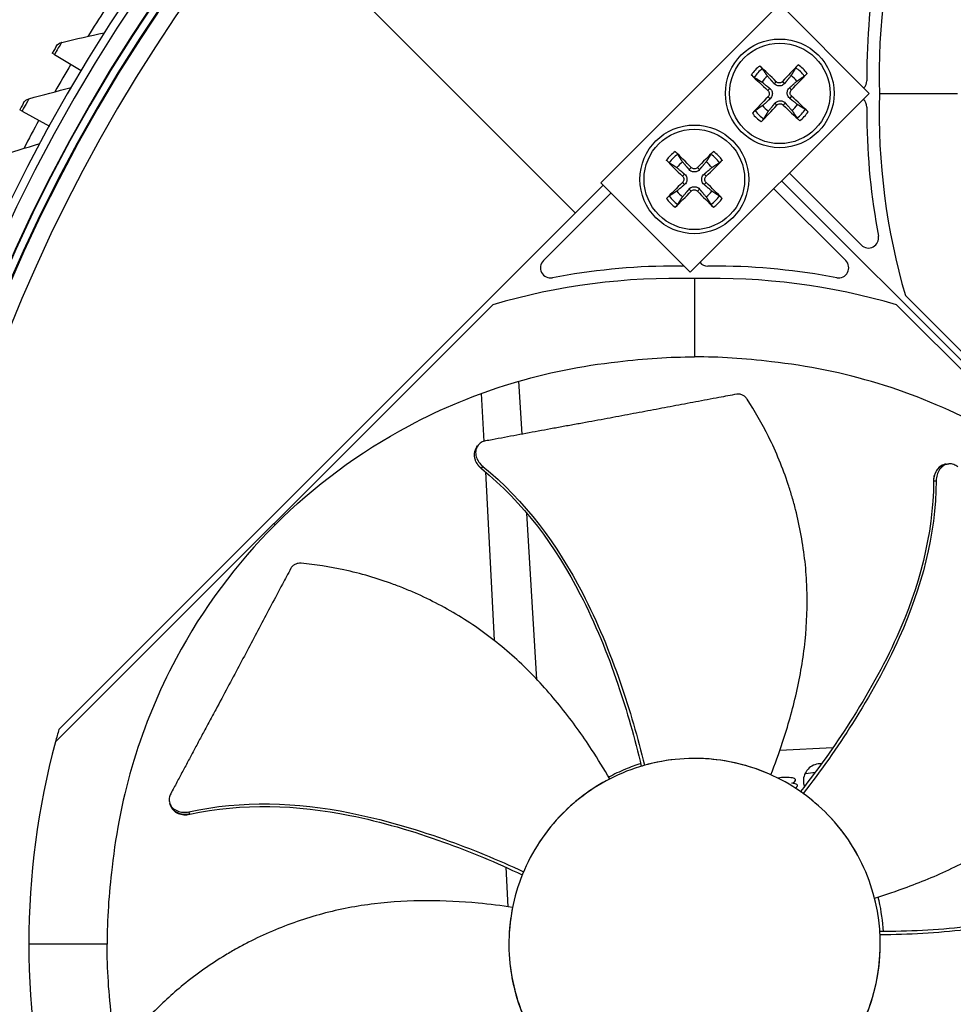
# Model space of a CAD drawing. Units: inches. Extents: x 118.7 to 166.9, y 19.3 to 56.9.
# Drawn here: x 123 to 125.8, y 28.7 to 31.6 of the extents above; entities that cross this region are included whole.
import ezdxf

# ---------------------------------------------------------------- set-up
doc = ezdxf.new("R2010")
doc.units = ezdxf.units.IN
doc.header["$MEASUREMENT"] = 0
doc.layers.add('Visible (ANSI)', color=7, linetype='Continuous')
doc.layers.add('Visible Narrow (ANSI)', color=7, linetype='Continuous')

msp = doc.modelspace()

# ---------------------------------------------------------------- linework, layer by layer
at = {"layer": 'Visible (ANSI)'}
for p, q in [((124.69186, 31.05244), (123.80781, 31.93769)), ((124.76682, 31.14212), (125.29715, 31.67245)), ((125.29715, 31.67245), (125.56232, 31.40729)), ((123.14882, 31.52259), (123.1422, 31.52654)), ((123.14882, 31.52259), (123.22807, 31.47528)), ((125.55499, 31.47606), (125.55498, 31.44453)), ((125.56232, 31.40729), (125.03199, 30.87696)), ((125.82401, 31.40557), (125.59214, 31.40557)), ((125.55498, 31.3666), (125.55499, 31.33507)), ((123.05284, 31.35473), (123.04607, 31.35843)), ((123.05284, 31.35473), (123.1338, 31.31043)), ((125.53883, 30.95777), (125.32581, 31.17078)), ((123.16207, 29.52266), (124.77418, 31.13477)), ((125.03199, 30.87696), (124.76682, 31.14212)), ((125.30279, 31.14776), (127.29163, 29.15892)), ((127.29163, 29.15892), (125.30279, 31.14776)), ((124.59718, 30.91172), (124.7972, 31.11174)), ((125.27976, 31.12473), (125.49278, 30.91172)), ((125.00601, 30.89556), (124.97449, 30.89556)), ((125.11547, 30.89556), (125.08395, 30.89556)), ((125.04498, 30.8584), (125.04498, 30.62653)), ((124.44723, 30.78109), (123.15186, 29.48571)), ((126.93957, 29.48424), (125.64272, 30.78109)), ((125.66946, 30.80782), (126.9663, 29.51098)), ((124.53374, 30.39735), (124.52418, 30.55435)), ((124.4131, 30.51803), (124.42046, 30.37598)), ((124.39787, 30.35617), (124.4004, 30.35989)), ((124.4004, 30.35989), (124.40228, 30.36266)), ((124.42458, 30.29634), (124.42458, 30.29632)), ((124.42513, 30.28576), (124.45096, 29.78659)), ((125.79055, 30.30875), (125.79503, 30.3091)), ((125.79503, 30.3091), (125.79837, 30.30935)), ((124.54725, 30.17551), (124.54725, 30.17553)), ((124.57801, 29.67038), (124.548, 30.16314)), ((125.45453, 29.46812), (125.29735, 29.45999)), ((125.46557, 29.46869), (125.46555, 29.46869)), ((125.43272, 29.4216), (125.43269, 29.4216)), ((125.41433, 29.39621), (125.41436, 29.39622)), ((123.49115, 29.30119), (123.49015, 29.30439)), ((123.49248, 29.2969), (123.49114, 29.30119)), ((124.48521, 29.12474), (124.48521, 29.12472)), ((124.48576, 29.11414), (124.49183, 28.99695)), ((123.30494, 28.8865), (123.07307, 28.8865))]:
    msp.add_line(p, q, dxfattribs=at)
for centre in [(125.29715, 31.40729), (125.04416, 31.15249)]:
    msp.add_circle(centre, 0.161, dxfattribs=at)
for centre, radius, start, end in [((127.56405, 28.8865), 7.0625, 330.110405, 330.010405), ((127.56405, 28.8865), 7.0375, 330.110405, 330.010405), ((127.56405, 28.8865), 7, 335.466281, 335.366281), ((127.56405, 28.8865), 6.975, 335.466281, 335.366281), ((127.56405, 28.8865), 5.05, 269.99753, 269.89753), ((127.56405, 28.8865), 5.02549, 269.99753, 269.89753), ((127.56405, 28.8865), 4.975, 135.84873, 224.28522), ((127.56405, 28.8865), 4.9498, 135.78079, 224.18333), ((125.29715, 31.40729), 0.06214, 125.44719, 147.62124), ((125.29715, 31.40729), 0.06214, 35.44719, 57.62124), ((125.52498, 31.44454), 0.03, 315.11592, 359.99387), ((125.29715, 31.40729), 0.06214, 215.44719, 237.62124), ((125.29715, 31.40729), 0.06214, 305.44719, 327.62124), ((125.52498, 31.36659), 0.03, 0.00613, 49.53666), ((125.04416, 31.15249), 0.06214, 123.91297, 146.08703), ((125.04416, 31.15249), 0.06214, 33.91297, 56.08703), ((125.04416, 31.15249), 0.06214, 213.91297, 236.08703), ((125.04416, 31.15249), 0.06214, 303.91297, 326.08703), ((125.56004, 30.97898), 0.03, 225, 10.70404), ((124.61839, 30.8905), 0.03, 135, 280.70404), ((125.08395, 30.92556), 0.03, 220.46334, 269.99387), ((125.47157, 30.8905), 0.03, 259.29596, 45), ((125.00601, 30.92556), 0.03, 270.00613, 282.776), ((125.39118, 28.8865), 2.31811, 164.07192, 165.01942)]:
    msp.add_arc(centre, radius, start, end, dxfattribs=at)
for centre, major_axis, ratio, start_param, end_param in [((127.6002, 31.40675), (-1.70398, 1.0941), 0.9722402, 0.2784701, 0.5842636), ((126.71596, 31.55857), (0.18467, 1.50606), 0.7611136, 1.4857286, 1.7184309), ((125.29641, 31.40655), (-0.14724, 0.14874), 0.0871557, 4.8651532, 5.205745), ((125.29793, 31.40659), (-0.13907, -0.15641), 0.0871557, 4.219033, 4.5596247), ((125.29785, 31.40807), (0.15641, -0.13907), 0.0871557, 4.219033, 4.5596247), ((125.29642, 31.40803), (0.14874, 0.14724), 0.0871557, 4.8651532, 5.205745), ((125.29789, 31.40654), (-0.14874, -0.14724), 0.0871557, 4.8651532, 5.205745), ((125.29646, 31.40651), (-0.15641, 0.13907), 0.0871557, 4.219033, 4.5596247), ((127.6002, 31.40438), (1.70398, 1.0941), 0.9722402, 2.5573291, 2.8631226), ((125.29637, 31.40798), (0.13907, 0.15641), 0.0871557, 4.219033, 4.5596247), ((125.2979, 31.40802), (0.14724, -0.14874), 0.0871557, 4.8651532, 5.205745), ((126.71596, 31.25256), (-0.18467, 1.50606), 0.7611136, 1.4231618, 1.6558641), ((125.0434, 31.15177), (-0.14321, 0.15263), 0.0871557, 4.8651532, 5.205745), ((125.04492, 31.15177), (-0.14321, -0.15263), 0.0871557, 4.219033, 4.5596247), ((125.04487, 31.15325), (0.15263, -0.14321), 0.0871557, 4.219033, 4.5596247), ((125.04345, 31.15325), (0.15263, 0.14321), 0.0871557, 4.8651532, 5.205745), ((125.04487, 31.15173), (-0.15263, -0.14321), 0.0871557, 4.8651532, 5.205745), ((125.04345, 31.15173), (-0.15263, 0.14321), 0.0871557, 4.219033, 4.5596247), ((125.0434, 31.1532), (0.14321, 0.15263), 0.0871557, 4.219033, 4.5596247), ((125.04492, 31.1532), (0.14321, -0.15263), 0.0871557, 4.8651532, 5.205745), ((124.89198, 29.73458), (-1.50606, -0.18467), 0.7611136, 4.5647544, 4.7974567), ((125.19798, 29.73458), (-1.50606, 0.18467), 0.7611136, 4.6273212, 4.8600235), ((125.04379, 28.85035), (-1.0941, 1.70398), 0.9722402, 5.6989217, 6.0047152), ((125.04617, 28.85035), (-1.0941, -1.70398), 0.9722402, 3.4200627, 3.7258562), ((125.3985, 27.62007), (-0.50177, 1.79612), 0.5428205, 0.0002156, 0.0099725), ((124.26451, 27.80626), (1.10256, 1.52607), 0.5428381, 0.0007142, 0.0103789)]:
    msp.add_ellipse(centre, major_axis=major_axis, ratio=ratio, start_param=start_param, end_param=end_param, dxfattribs=at)
for points in [[(123.17041, 31.55841), (123.21248, 31.56839), (123.2545, 31.57776), (123.29646, 31.58653)], [(123.15416, 31.54647), (123.15416, 31.54647), (123.14844, 31.53699), (123.1422, 31.52654)], [(123.15416, 31.54647), (123.15775, 31.55241), (123.16377, 31.55684), (123.17041, 31.55841)], [(123.07306, 31.39134), (123.11473, 31.40289), (123.15637, 31.41383), (123.19796, 31.42417)], [(123.05728, 31.37879), (123.05728, 31.37879), (123.05192, 31.3691), (123.04607, 31.35843)], [(123.05728, 31.37879), (123.06064, 31.38487), (123.06648, 31.38951), (123.07306, 31.39134)], [(122.98207, 31.22072), (123.02327, 31.23383), (123.06447, 31.24634), (123.10564, 31.25823)], [(124.81741, 30.61178), (124.89798, 30.62204), (124.97145, 30.62653), (125.04498, 30.62653)], [(125.27254, 30.61178), (125.19198, 30.62204), (125.11851, 30.62653), (125.04498, 30.62653)], [(123.15186, 29.48571), (123.09957, 29.29031), (123.07307, 29.08888), (123.07307, 28.8865)], [(124.97704, 29.43232), (124.94966, 29.42891), (124.92273, 29.42346), (124.89652, 29.41613)], [(123.3197, 29.11406), (123.30944, 29.0335), (123.30494, 28.96003), (123.30494, 28.8865)], [(124.50572, 28.99488), (124.50112, 28.972), (124.49792, 28.94859), (124.49626, 28.92477)], [(123.07307, 28.8865), (123.07307, 28.68411), (123.09957, 28.48269), (123.15186, 28.28728)], [(123.3197, 28.65893), (123.30944, 28.7395), (123.30494, 28.81297), (123.30494, 28.8865)]]:
    msp.add_open_spline(points, degree=3, dxfattribs=at)
for points, knots in [([(125.2381, 31.4883), (125.2383, 31.48811), (125.23849, 31.48793), (125.23938, 31.4871), (125.24024, 31.48625), (125.24169, 31.48479), (125.24252, 31.48392), (125.2438, 31.48253), (125.24447, 31.48177), (125.2453, 31.48077), (125.24564, 31.48033), (125.24587, 31.48001)], [0.021217555, 0.021217555, 0.021217555, 0.021217555, 0.02337439, 0.02337439, 0.03120768, 0.03120768, 0.039035293, 0.039035293, 0.046774096, 0.046774096, 0.053040273, 0.053040273, 0.053040273, 0.053040273]), ([(125.34447, 31.48265), (125.34468, 31.48298), (125.345, 31.48344), (125.34577, 31.48448), (125.3464, 31.48528), (125.3476, 31.48673), (125.34839, 31.48765), (125.34976, 31.48919), (125.35058, 31.49008), (125.35141, 31.49096), (125.3516, 31.49115), (125.35179, 31.49134)], [0.071286723, 0.071286723, 0.071286723, 0.071286723, 0.077552899, 0.077552899, 0.085291702, 0.085291702, 0.093119315, 0.093119315, 0.100952605, 0.100952605, 0.10310944, 0.10310944, 0.10310944, 0.10310944]), ([(125.22179, 31.4546), (125.22146, 31.45481), (125.221, 31.45513), (125.21996, 31.4559), (125.21916, 31.45653), (125.21771, 31.45773), (125.21679, 31.45852), (125.21525, 31.45989), (125.21436, 31.46071), (125.21348, 31.46155), (125.21329, 31.46173), (125.2131, 31.46192)], [0.071286723, 0.071286723, 0.071286723, 0.071286723, 0.077552899, 0.077552899, 0.085291702, 0.085291702, 0.093119315, 0.093119315, 0.100952605, 0.100952605, 0.10310944, 0.10310944, 0.10310944, 0.10310944]), ([(125.37816, 31.46634), (125.37798, 31.46614), (125.3778, 31.46595), (125.37697, 31.46506), (125.37612, 31.4642), (125.37466, 31.46275), (125.37379, 31.46192), (125.3724, 31.46064), (125.37164, 31.45997), (125.37064, 31.45914), (125.3702, 31.4588), (125.36987, 31.45857)], [0.021217555, 0.021217555, 0.021217555, 0.021217555, 0.02337439, 0.02337439, 0.03120768, 0.03120768, 0.039035293, 0.039035293, 0.046774096, 0.046774096, 0.053040273, 0.053040273, 0.053040273, 0.053040273]), ([(125.31185, 31.43683), (125.31034, 31.43496), (125.30843, 31.43331), (125.30509, 31.4313), (125.30349, 31.43056), (125.30009, 31.42953), (125.29827, 31.42924), (125.29486, 31.42915), (125.29303, 31.42934), (125.28958, 31.43018), (125.28794, 31.43084), (125.2845, 31.43267), (125.28251, 31.43421), (125.28089, 31.436)], [0.234363821, 0.234363821, 0.234363821, 0.234363821, 0.253530826, 0.253530826, 0.266545561, 0.266545561, 0.279560296, 0.279560296, 0.29257503, 0.29257503, 0.305589765, 0.305589765, 0.32475677, 0.32475677, 0.32475677, 0.32475677]), ([(125.30562, 31.44237), (125.30454, 31.44119), (125.30315, 31.44013), (125.30006, 31.43866), (125.29835, 31.43824), (125.29512, 31.43805), (125.29338, 31.43827), (125.29013, 31.43938), (125.28863, 31.44026), (125.28722, 31.44149), (125.28702, 31.44168), (125.28682, 31.44187)], [0, 0, 0, 0, 0.012351042, 0.012351042, 0.024702084, 0.024702084, 0.037028418, 0.037028418, 0.049354751, 0.049354751, 0.05144155, 0.05144155, 0.05144155, 0.05144155]), ([(125.3267, 31.39258), (125.32483, 31.3941), (125.32318, 31.39601), (125.32116, 31.39935), (125.32042, 31.40095), (125.3194, 31.40435), (125.31911, 31.40617), (125.31902, 31.40958), (125.31921, 31.41141), (125.32005, 31.41486), (125.32071, 31.4165), (125.32254, 31.41994), (125.32408, 31.42193), (125.32587, 31.42355)], [0.234363821, 0.234363821, 0.234363821, 0.234363821, 0.253530826, 0.253530826, 0.266545561, 0.266545561, 0.279560296, 0.279560296, 0.29257503, 0.29257503, 0.305589765, 0.305589765, 0.32475677, 0.32475677, 0.32475677, 0.32475677]), ([(125.26207, 31.41575), (125.26325, 31.41467), (125.26431, 31.41328), (125.26578, 31.41019), (125.2662, 31.40848), (125.26639, 31.40525), (125.26617, 31.40351), (125.26506, 31.40027), (125.26418, 31.39876), (125.26295, 31.39735), (125.26276, 31.39715), (125.26257, 31.39695)], [0, 0, 0, 0, 0.012351042, 0.012351042, 0.024702084, 0.024702084, 0.037028418, 0.037028418, 0.049354751, 0.049354751, 0.05144155, 0.05144155, 0.05144155, 0.05144155]), ([(125.26761, 31.42199), (125.26948, 31.42047), (125.27113, 31.41856), (125.27314, 31.41522), (125.27388, 31.41362), (125.27491, 31.41022), (125.27519, 31.40841), (125.27529, 31.40499), (125.2751, 31.40317), (125.27426, 31.39971), (125.2736, 31.39808), (125.27177, 31.39464), (125.27023, 31.39264), (125.26844, 31.39102)], [0.234363821, 0.234363821, 0.234363821, 0.234363821, 0.253530826, 0.253530826, 0.266545561, 0.266545561, 0.279560296, 0.279560296, 0.29257503, 0.29257503, 0.305589765, 0.305589765, 0.32475677, 0.32475677, 0.32475677, 0.32475677]), ([(125.33224, 31.39882), (125.33106, 31.3999), (125.33, 31.40129), (125.32852, 31.40438), (125.3281, 31.40609), (125.32792, 31.40932), (125.32814, 31.41106), (125.32924, 31.41431), (125.33013, 31.41581), (125.33136, 31.41722), (125.33154, 31.41742), (125.33174, 31.41762)], [0, 0, 0, 0, 0.012351042, 0.012351042, 0.024702084, 0.024702084, 0.037028418, 0.037028418, 0.049354751, 0.049354751, 0.05144155, 0.05144155, 0.05144155, 0.05144155]), ([(125.28245, 31.37774), (125.28397, 31.37961), (125.28588, 31.38126), (125.28922, 31.38327), (125.29081, 31.38401), (125.29422, 31.38504), (125.29603, 31.38533), (125.29945, 31.38542), (125.30127, 31.38523), (125.30473, 31.38439), (125.30636, 31.38373), (125.3098, 31.3819), (125.3118, 31.38036), (125.31342, 31.37857)], [0.234363821, 0.234363821, 0.234363821, 0.234363821, 0.253530826, 0.253530826, 0.266545561, 0.266545561, 0.279560296, 0.279560296, 0.29257503, 0.29257503, 0.305589765, 0.305589765, 0.32475677, 0.32475677, 0.32475677, 0.32475677]), ([(125.28868, 31.3722), (125.28977, 31.37338), (125.29116, 31.37444), (125.29425, 31.37592), (125.29596, 31.37634), (125.29919, 31.37652), (125.30093, 31.3763), (125.30417, 31.3752), (125.30568, 31.37431), (125.30709, 31.37308), (125.30729, 31.3729), (125.30749, 31.3727)], [0, 0, 0, 0, 0.012351042, 0.012351042, 0.024702084, 0.024702084, 0.037028418, 0.037028418, 0.049354751, 0.049354751, 0.05144155, 0.05144155, 0.05144155, 0.05144155]), ([(125.21614, 31.34823), (125.21633, 31.34843), (125.21651, 31.34862), (125.21734, 31.34951), (125.21818, 31.35037), (125.21965, 31.35182), (125.22052, 31.35266), (125.22191, 31.35394), (125.22267, 31.35461), (125.22367, 31.35544), (125.22411, 31.35577), (125.22443, 31.356)], [0.021217555, 0.021217555, 0.021217555, 0.021217555, 0.02337439, 0.02337439, 0.03120768, 0.03120768, 0.039035293, 0.039035293, 0.046774096, 0.046774096, 0.053040273, 0.053040273, 0.053040273, 0.053040273]), ([(125.37252, 31.35997), (125.37285, 31.35976), (125.37331, 31.35944), (125.37435, 31.35867), (125.37515, 31.35804), (125.3766, 31.35684), (125.37752, 31.35605), (125.37906, 31.35468), (125.37995, 31.35386), (125.38082, 31.35302), (125.38102, 31.35284), (125.38121, 31.35265)], [0.071286723, 0.071286723, 0.071286723, 0.071286723, 0.077552899, 0.077552899, 0.085291702, 0.085291702, 0.093119315, 0.093119315, 0.100952605, 0.100952605, 0.10310944, 0.10310944, 0.10310944, 0.10310944]), ([(125.24983, 31.33192), (125.24963, 31.33159), (125.24931, 31.33113), (125.24854, 31.33009), (125.24791, 31.32929), (125.2467, 31.32784), (125.24592, 31.32692), (125.24455, 31.32538), (125.24373, 31.32449), (125.24289, 31.32362), (125.24271, 31.32342), (125.24252, 31.32323)], [0.071286723, 0.071286723, 0.071286723, 0.071286723, 0.077552899, 0.077552899, 0.085291702, 0.085291702, 0.093119315, 0.093119315, 0.100952605, 0.100952605, 0.10310944, 0.10310944, 0.10310944, 0.10310944]), ([(125.35621, 31.32627), (125.35601, 31.32646), (125.35582, 31.32664), (125.35493, 31.32747), (125.35407, 31.32832), (125.35262, 31.32978), (125.35178, 31.33065), (125.3505, 31.33204), (125.34983, 31.3328), (125.349, 31.3338), (125.34867, 31.33424), (125.34844, 31.33457)], [0.021217555, 0.021217555, 0.021217555, 0.021217555, 0.02337439, 0.02337439, 0.03120768, 0.03120768, 0.039035293, 0.039035293, 0.046774096, 0.046774096, 0.053040273, 0.053040273, 0.053040273, 0.053040273]), ([(124.98729, 31.23505), (124.98749, 31.23486), (124.98768, 31.23468), (124.98854, 31.23382), (124.98938, 31.23295), (124.99079, 31.23145), (124.9916, 31.23056), (124.99284, 31.22913), (124.99349, 31.22836), (124.9943, 31.22733), (124.99462, 31.22689), (124.99484, 31.22656)], [0.021217555, 0.021217555, 0.021217555, 0.021217555, 0.02337439, 0.02337439, 0.03120768, 0.03120768, 0.039035293, 0.039035293, 0.046774096, 0.046774096, 0.053040273, 0.053040273, 0.053040273, 0.053040273]), ([(125.09348, 31.22656), (125.0937, 31.22689), (125.09402, 31.22733), (125.09483, 31.22836), (125.09548, 31.22913), (125.09672, 31.23056), (125.09753, 31.23145), (125.09894, 31.23295), (125.09978, 31.23382), (125.10064, 31.23468), (125.10083, 31.23486), (125.10103, 31.23505)], [0.071286723, 0.071286723, 0.071286723, 0.071286723, 0.077552899, 0.077552899, 0.085291702, 0.085291702, 0.093119315, 0.093119315, 0.100952605, 0.100952605, 0.10310944, 0.10310944, 0.10310944, 0.10310944]), ([(124.97009, 31.20181), (124.96976, 31.20203), (124.96931, 31.20235), (124.96829, 31.20316), (124.96751, 31.2038), (124.96609, 31.20505), (124.96519, 31.20586), (124.9637, 31.20726), (124.96283, 31.20811), (124.96197, 31.20897), (124.96178, 31.20916), (124.9616, 31.20935)], [0.071286723, 0.071286723, 0.071286723, 0.071286723, 0.077552899, 0.077552899, 0.085291702, 0.085291702, 0.093119315, 0.093119315, 0.100952605, 0.100952605, 0.10310944, 0.10310944, 0.10310944, 0.10310944]), ([(125.12672, 31.20935), (125.12654, 31.20916), (125.12635, 31.20897), (125.12549, 31.20811), (125.12462, 31.20726), (125.12313, 31.20586), (125.12223, 31.20505), (125.12081, 31.2038), (125.12003, 31.20316), (125.11901, 31.20235), (125.11856, 31.20203), (125.11823, 31.20181)], [0.021217555, 0.021217555, 0.021217555, 0.021217555, 0.02337439, 0.02337439, 0.03120768, 0.03120768, 0.039035293, 0.039035293, 0.046774096, 0.046774096, 0.053040273, 0.053040273, 0.053040273, 0.053040273]), ([(125.00931, 31.16189), (125.01047, 31.16078), (125.01149, 31.15936), (125.01288, 31.15623), (125.01325, 31.15451), (125.01335, 31.15128), (125.01309, 31.14954), (125.01189, 31.14633), (125.01097, 31.14485), (125.0097, 31.14347), (125.00951, 31.14327), (125.00931, 31.14308)], [0, 0, 0, 0, 0.012351042, 0.012351042, 0.024702084, 0.024702084, 0.037028418, 0.037028418, 0.049354751, 0.049354751, 0.05144155, 0.05144155, 0.05144155, 0.05144155]), ([(125.01502, 31.16797), (125.01685, 31.16641), (125.01845, 31.16445), (125.02037, 31.16106), (125.02107, 31.15945), (125.022, 31.15602), (125.02224, 31.1542), (125.02224, 31.15078), (125.022, 31.14896), (125.02107, 31.14553), (125.02037, 31.14391), (125.01845, 31.14052), (125.01685, 31.13857), (125.01502, 31.137)], [0.234363821, 0.234363821, 0.234363821, 0.234363821, 0.253530826, 0.253530826, 0.266545561, 0.266545561, 0.279560296, 0.279560296, 0.29257503, 0.29257503, 0.305589765, 0.305589765, 0.32475677, 0.32475677, 0.32475677, 0.32475677]), ([(125.05965, 31.18163), (125.05808, 31.1798), (125.05613, 31.1782), (125.05274, 31.17628), (125.05112, 31.17558), (125.04769, 31.17465), (125.04587, 31.17441), (125.04245, 31.17441), (125.04063, 31.17465), (125.0372, 31.17558), (125.03558, 31.17628), (125.0322, 31.1782), (125.03024, 31.1798), (125.02867, 31.18163)], [0.234363821, 0.234363821, 0.234363821, 0.234363821, 0.253530826, 0.253530826, 0.266545561, 0.266545561, 0.279560296, 0.279560296, 0.29257503, 0.29257503, 0.305589765, 0.305589765, 0.32475677, 0.32475677, 0.32475677, 0.32475677]), ([(125.05357, 31.18734), (125.05245, 31.18618), (125.05104, 31.18516), (125.0479, 31.18377), (125.04619, 31.18339), (125.04295, 31.18329), (125.04121, 31.18356), (125.038, 31.18475), (125.03652, 31.18568), (125.03514, 31.18695), (125.03495, 31.18714), (125.03475, 31.18734)], [0, 0, 0, 0, 0.012351042, 0.012351042, 0.024702084, 0.024702084, 0.037028418, 0.037028418, 0.049354751, 0.049354751, 0.05144155, 0.05144155, 0.05144155, 0.05144155]), ([(125.0733, 31.137), (125.07147, 31.13857), (125.06988, 31.14052), (125.06795, 31.14391), (125.06725, 31.14553), (125.06632, 31.14896), (125.06608, 31.15078), (125.06608, 31.1542), (125.06632, 31.15602), (125.06725, 31.15945), (125.06795, 31.16106), (125.06988, 31.16445), (125.07147, 31.16641), (125.0733, 31.16797)], [0.234363821, 0.234363821, 0.234363821, 0.234363821, 0.253530826, 0.253530826, 0.266545561, 0.266545561, 0.279560296, 0.279560296, 0.29257503, 0.29257503, 0.305589765, 0.305589765, 0.32475677, 0.32475677, 0.32475677, 0.32475677]), ([(125.07901, 31.14308), (125.07785, 31.14419), (125.07683, 31.14561), (125.07544, 31.14875), (125.07507, 31.15046), (125.07497, 31.1537), (125.07523, 31.15543), (125.07643, 31.15865), (125.07735, 31.16012), (125.07862, 31.16151), (125.07881, 31.1617), (125.07901, 31.16189)], [0, 0, 0, 0, 0.012351042, 0.012351042, 0.024702084, 0.024702084, 0.037028418, 0.037028418, 0.049354751, 0.049354751, 0.05144155, 0.05144155, 0.05144155, 0.05144155]), ([(124.9616, 31.09562), (124.96178, 31.09581), (124.96197, 31.09601), (124.96283, 31.09687), (124.9637, 31.09771), (124.96519, 31.09912), (124.96609, 31.09993), (124.96751, 31.10117), (124.96829, 31.10182), (124.96931, 31.10262), (124.96976, 31.10295), (124.97009, 31.10317)], [0.021217555, 0.021217555, 0.021217555, 0.021217555, 0.02337439, 0.02337439, 0.03120768, 0.03120768, 0.039035293, 0.039035293, 0.046774096, 0.046774096, 0.053040273, 0.053040273, 0.053040273, 0.053040273]), ([(125.02867, 31.12335), (125.03024, 31.12518), (125.0322, 31.12677), (125.03558, 31.1287), (125.0372, 31.12939), (125.04063, 31.13033), (125.04245, 31.13057), (125.04587, 31.13057), (125.04769, 31.13033), (125.05112, 31.12939), (125.05274, 31.1287), (125.05613, 31.12677), (125.05808, 31.12518), (125.05965, 31.12335)], [0.234363821, 0.234363821, 0.234363821, 0.234363821, 0.253530826, 0.253530826, 0.266545561, 0.266545561, 0.279560296, 0.279560296, 0.29257503, 0.29257503, 0.305589765, 0.305589765, 0.32475677, 0.32475677, 0.32475677, 0.32475677]), ([(125.03475, 31.11764), (125.03587, 31.11879), (125.03728, 31.11981), (125.04042, 31.12121), (125.04214, 31.12158), (125.04537, 31.12168), (125.04711, 31.12142), (125.05032, 31.12022), (125.0518, 31.11929), (125.05318, 31.11803), (125.05337, 31.11784), (125.05357, 31.11764)], [0, 0, 0, 0, 0.012351042, 0.012351042, 0.024702084, 0.024702084, 0.037028418, 0.037028418, 0.049354751, 0.049354751, 0.05144155, 0.05144155, 0.05144155, 0.05144155]), ([(125.11823, 31.10317), (125.11856, 31.10295), (125.11901, 31.10262), (125.12003, 31.10182), (125.12081, 31.10117), (125.12223, 31.09993), (125.12313, 31.09912), (125.12462, 31.09771), (125.12549, 31.09687), (125.12635, 31.09601), (125.12654, 31.09581), (125.12672, 31.09562)], [0.071286723, 0.071286723, 0.071286723, 0.071286723, 0.077552899, 0.077552899, 0.085291702, 0.085291702, 0.093119315, 0.093119315, 0.100952605, 0.100952605, 0.10310944, 0.10310944, 0.10310944, 0.10310944]), ([(124.99484, 31.07842), (124.99462, 31.07809), (124.9943, 31.07764), (124.99349, 31.07662), (124.99284, 31.07584), (124.9916, 31.07442), (124.99079, 31.07352), (124.98938, 31.07202), (124.98854, 31.07116), (124.98768, 31.0703), (124.98749, 31.07011), (124.98729, 31.06992)], [0.071286723, 0.071286723, 0.071286723, 0.071286723, 0.077552899, 0.077552899, 0.085291702, 0.085291702, 0.093119315, 0.093119315, 0.100952605, 0.100952605, 0.10310944, 0.10310944, 0.10310944, 0.10310944]), ([(125.10103, 31.06992), (125.10083, 31.07011), (125.10064, 31.0703), (125.09978, 31.07116), (125.09894, 31.07202), (125.09753, 31.07352), (125.09672, 31.07442), (125.09548, 31.07584), (125.09483, 31.07662), (125.09402, 31.07764), (125.0937, 31.07809), (125.09348, 31.07842)], [0.021217555, 0.021217555, 0.021217555, 0.021217555, 0.02337439, 0.02337439, 0.03120768, 0.03120768, 0.039035293, 0.039035293, 0.046774096, 0.046774096, 0.053040273, 0.053040273, 0.053040273, 0.053040273]), ([(123.80242, 30.12905), (123.91699, 30.24356), (124.05059, 30.34341), (124.19926, 30.42256), (124.39356, 30.52601), (124.60498, 30.58925), (124.81741, 30.61178)], [-2.7936965, -2.7936965, -2.7936965, -2.7936965, -2.0638845, -2.0638845, -2.0638845, -1.1100546, -1.1100546, -1.1100546, -1.1100546]), ([(126.28753, 30.12905), (126.17296, 30.24356), (126.03936, 30.34341), (125.8907, 30.42256), (125.6964, 30.52601), (125.48498, 30.58925), (125.27254, 30.61178)], [-2.7936965, -2.7936965, -2.7936965, -2.7936965, -2.0638845, -2.0638845, -2.0638845, -1.1100546, -1.1100546, -1.1100546, -1.1100546]), ([(125.16982, 30.5157), (125.15199, 30.51241), (125.13444, 30.50916), (125.11712, 30.50593), (125.09384, 30.50159), (125.07099, 30.4973), (125.04842, 30.49305), (125.02584, 30.4888), (125.00354, 30.48457), (124.98129, 30.48036), (124.95904, 30.47615), (124.93685, 30.47194), (124.91449, 30.46771), (124.89213, 30.46349), (124.86961, 30.45924), (124.84669, 30.45495), (124.82378, 30.45066), (124.80048, 30.44633), (124.77667, 30.44193), (124.75286, 30.43753), (124.72854, 30.43307), (124.7035, 30.42852), (124.69098, 30.42625), (124.67828, 30.42395), (124.6656, 30.42165), (124.65291, 30.41935), (124.64025, 30.41705), (124.62783, 30.41478), (124.61541, 30.4125), (124.60324, 30.41024), (124.59109, 30.40799), (124.57894, 30.40574), (124.5668, 30.40349), (124.55466, 30.40123), (124.54251, 30.39898), (124.53036, 30.39673), (124.5182, 30.39447), (124.50605, 30.39222), (124.49389, 30.38996), (124.48174, 30.38771), (124.46958, 30.38545), (124.45743, 30.3832), (124.44528, 30.38094), (124.43874, 30.37973), (124.43221, 30.37852), (124.42567, 30.3773)], [-0.91723667, -0.91723667, -0.91723667, -0.91723667, -0.85914706, -0.85914706, -0.85914706, -0.78104279, -0.78104279, -0.78104279, -0.70293851, -0.70293851, -0.70293851, -0.62483423, -0.62483423, -0.62483423, -0.54672995, -0.54672995, -0.54672995, -0.46862568, -0.46862568, -0.46862568, -0.3905214, -0.3905214, -0.3905214, -0.35146926, -0.35146926, -0.35146926, -0.31241712, -0.31241712, -0.31241712, -0.27336498, -0.27336498, -0.27336498, -0.23431284, -0.23431284, -0.23431284, -0.19526071, -0.19526071, -0.19526071, -0.15620857, -0.15620857, -0.15620857, -0.11715643, -0.11715643, -0.11715643, -0.09615487, -0.09615487, -0.09615487, -0.09615487]), ([(125.20029, 30.50124), (125.19861, 30.5038), (125.19661, 30.50612), (125.19196, 30.51025), (125.18932, 30.512), (125.18374, 30.51462), (125.18085, 30.51548), (125.17518, 30.51625), (125.17244, 30.51619), (125.16982, 30.5157)], [-0.095613755, -0.095613755, -0.095613755, -0.095613755, -0.072336558, -0.072336558, -0.04779483, -0.04779483, -0.023372061, -0.023372061, 0, 0, 0, 0]), ([(125.27065, 29.38814), (125.2831, 29.41967), (125.3119, 29.49835), (125.34901, 29.63009), (125.3756, 29.78403), (125.38057, 29.91508), (125.3729, 30.01975), (125.36156, 30.09756), (125.34768, 30.16134), (125.33401, 30.21139), (125.31106, 30.28542), (125.26974, 30.3853), (125.22342, 30.46589), (125.20029, 30.50124)], [-1.4531324, -1.4531324, -1.4531324, -1.4531324, -1.3231165, -1.1340998, -0.9450832, -0.7560665, -0.6615582, -0.5670499, -0.4725416, -0.4252874, -0.3780333, -0.1890166, -0.0274572, -0.0274572, -0.0274572, -0.0274572]), ([(124.42567, 30.3773), (124.42109, 30.37645), (124.41685, 30.37489), (124.40852, 30.37002), (124.40474, 30.36644), (124.39909, 30.35777), (124.39729, 30.35272), (124.39603, 30.34181), (124.39656, 30.33605), (124.39984, 30.3249), (124.40239, 30.31962), (124.40905, 30.31003), (124.413, 30.30577), (124.41756, 30.30206), (124.41763, 30.302), (124.4177, 30.30193)], [-0.28327352, -0.28327352, -0.28327352, -0.28327352, -0.24230585, -0.24230585, -0.19243293, -0.19243293, -0.14176195, -0.14176195, -0.09145236, -0.09145236, -0.04483987, -0.04483987, -0.00068739, -0.00068739, 0, 0, 0, 0]), ([(124.39787, 30.35617), (124.39773, 30.35597), (124.3976, 30.35576), (124.39463, 30.35117), (124.39285, 30.34612), (124.39163, 30.3352), (124.39218, 30.32943), (124.39549, 30.31829), (124.39805, 30.31302), (124.40473, 30.30344), (124.40869, 30.29919), (124.41326, 30.29547), (124.41334, 30.29541), (124.41341, 30.29535)], [0.08855678, 0.08855678, 0.08855678, 0.08855678, 0.09096137, 0.09096137, 0.14165474, 0.14165474, 0.19198398, 0.19198398, 0.23861806, 0.23861806, 0.28280997, 0.28280997, 0.28354557, 0.28354557, 0.28354557, 0.28354557]), ([(124.41341, 30.29535), (124.53733, 30.19572), (124.63382, 30.06379), (124.75035, 29.83712), (124.78667, 29.74738), (124.84497, 29.57655), (124.8679, 29.49539), (124.88704, 29.41338)], [0.1009732, 0.1009732, 0.1009732, 0.1009732, 0.5799098, 0.5799098, 0.8698647, 0.8698647, 1.1232668, 1.1232668, 1.1232668, 1.1232668]), ([(124.4177, 30.30193), (124.54215, 30.20143), (124.63927, 30.0689), (124.75694, 29.84124), (124.79367, 29.7512), (124.85307, 29.57982), (124.87661, 29.49839), (124.89652, 29.41613)], [0.1003886, 0.1003886, 0.1003886, 0.1003886, 0.5799098, 0.5799098, 0.8698647, 0.8698647, 1.123449, 1.123449, 1.123449, 1.123449]), ([(125.79055, 30.30875), (125.7903, 30.30873), (125.79006, 30.30871), (125.78462, 30.30817), (125.77956, 30.30641), (125.77026, 30.30056), (125.7661, 30.29653), (125.75945, 30.28699), (125.75692, 30.2817), (125.7536, 30.27051), (125.75274, 30.26476), (125.75269, 30.25888), (125.75269, 30.25878), (125.75268, 30.25868)], [0.08855678, 0.08855678, 0.08855678, 0.08855678, 0.09096137, 0.09096137, 0.14165474, 0.14165474, 0.19198398, 0.19198398, 0.23861806, 0.23861806, 0.28280997, 0.28280997, 0.28354557, 0.28354557, 0.28354557, 0.28354557]), ([(125.82441, 30.30019), (125.82088, 30.30324), (125.81702, 30.30559), (125.80802, 30.30906), (125.80286, 30.30978), (125.79256, 30.3088), (125.78749, 30.30706), (125.77817, 30.30124), (125.774, 30.29723), (125.76733, 30.28771), (125.7648, 30.28243), (125.76145, 30.27124), (125.76058, 30.2655), (125.76052, 30.25962), (125.76052, 30.25953), (125.76051, 30.25943)], [-0.28327352, -0.28327352, -0.28327352, -0.28327352, -0.24230584, -0.24230584, -0.19243293, -0.19243293, -0.14176195, -0.14176195, -0.09145236, -0.09145236, -0.04483987, -0.04483987, -0.00068739, -0.00068739, 0, 0, 0, 0]), ([(125.75268, 30.25868), (125.75205, 30.09968), (125.70907, 29.94198), (125.6045, 29.70955), (125.557, 29.6252), (125.45977, 29.4731), (125.41061, 29.40456), (125.35842, 29.33846)], [0.1009732, 0.1009732, 0.1009732, 0.1009732, 0.5799098, 0.5799098, 0.8698647, 0.8698647, 1.1233017, 1.1233017, 1.1233017, 1.1233017]), ([(125.76051, 30.25943), (125.75952, 30.09947), (125.71646, 29.94091), (125.61183, 29.70696), (125.56435, 29.62211), (125.46738, 29.46881), (125.41839, 29.39962), (125.36648, 29.33276)], [0.1003886, 0.1003886, 0.1003886, 0.1003886, 0.5799098, 0.5799098, 0.8698647, 0.8698647, 1.1234802, 1.1234802, 1.1234802, 1.1234802]), ([(123.80242, 30.12905), (123.68791, 30.01448), (123.58806, 29.88088), (123.50891, 29.73222), (123.40546, 29.53792), (123.34222, 29.3265), (123.3197, 29.11406)], [-2.7936965, -2.7936965, -2.7936965, -2.7936965, -2.0638845, -2.0638845, -2.0638845, -1.1100546, -1.1100546, -1.1100546, -1.1100546]), ([(123.84905, 29.99989), (123.84051, 29.9839), (123.83211, 29.96815), (123.82384, 29.9526), (123.81271, 29.93169), (123.80182, 29.91116), (123.79107, 29.89086), (123.78032, 29.87055), (123.76971, 29.85048), (123.75914, 29.83046), (123.74856, 29.81044), (123.73801, 29.79047), (123.72738, 29.77035), (123.71674, 29.75024), (123.70601, 29.72998), (123.69508, 29.70939), (123.68415, 29.6888), (123.67301, 29.66788), (123.6616, 29.64652), (123.6502, 29.62516), (123.63852, 29.60337), (123.62647, 29.58096), (123.62044, 29.56975), (123.61432, 29.55839), (123.60821, 29.54704), (123.60209, 29.53569), (123.596, 29.52435), (123.59003, 29.51322), (123.58407, 29.5021), (123.57825, 29.49118), (123.57243, 29.48027), (123.56662, 29.46936), (123.56081, 29.45847), (123.555, 29.44757), (123.54919, 29.43667), (123.54337, 29.42576), (123.53756, 29.41486), (123.53174, 29.40395), (123.52593, 29.39304), (123.52011, 29.38213), (123.5143, 29.37122), (123.50848, 29.36031), (123.50267, 29.34941), (123.49954, 29.34354), (123.49642, 29.33767), (123.49329, 29.33181)], [-0.91723667, -0.91723667, -0.91723667, -0.91723667, -0.85914706, -0.85914706, -0.85914706, -0.78104279, -0.78104279, -0.78104279, -0.70293851, -0.70293851, -0.70293851, -0.62483423, -0.62483423, -0.62483423, -0.54672995, -0.54672995, -0.54672995, -0.46862568, -0.46862568, -0.46862568, -0.3905214, -0.3905214, -0.3905214, -0.35146926, -0.35146926, -0.35146926, -0.31241712, -0.31241712, -0.31241712, -0.27336498, -0.27336498, -0.27336498, -0.23431284, -0.23431284, -0.23431284, -0.19526071, -0.19526071, -0.19526071, -0.15620857, -0.15620857, -0.15620857, -0.11715643, -0.11715643, -0.11715643, -0.09615487, -0.09615487, -0.09615487, -0.09615487]), ([(123.87935, 30.0147), (123.87631, 30.01498), (123.87325, 30.01487), (123.86712, 30.01381), (123.8641, 30.01283), (123.85858, 30.01011), (123.8561, 30.00838), (123.85197, 30.00442), (123.8503, 30.00224), (123.84905, 29.99989)], [-0.095613755, -0.095613755, -0.095613755, -0.095613755, -0.072336558, -0.072336558, -0.04779483, -0.04779483, -0.023372061, -0.023372061, 0, 0, 0, 0]), ([(124.7935, 29.37568), (124.7766, 29.40508), (124.73304, 29.47666), (124.65318, 29.58782), (124.5494, 29.70459), (124.45004, 29.79018), (124.36342, 29.84944), (124.29551, 29.8891), (124.237, 29.91801), (124.18935, 29.93853), (124.11715, 29.96675), (124.0133, 29.99671), (123.92142, 30.01074), (123.87935, 30.0147)], [-1.4531655, -1.4531655, -1.4531655, -1.4531655, -1.3231165, -1.1340998, -0.9450832, -0.7560665, -0.6615582, -0.5670499, -0.4725416, -0.4252874, -0.3780333, -0.1890166, -0.0274572, -0.0274572, -0.0274572, -0.0274572]), ([(125.57804, 29.02288), (125.61041, 29.03279), (125.68982, 29.05932), (125.8159, 29.11242), (125.95284, 29.18761), (126.0584, 29.26543), (126.13544, 29.33669), (126.18921, 29.39407), (126.23042, 29.44468), (126.26103, 29.48658), (126.3046, 29.55068), (126.35693, 29.64526), (126.39105, 29.73172), (126.40427, 29.77185)], [-1.4529129, -1.4529129, -1.4529129, -1.4529129, -1.3231165, -1.1340998, -0.9450832, -0.7560665, -0.6615582, -0.5670499, -0.4725416, -0.4252874, -0.3780333, -0.1890166, -0.0274572, -0.0274572, -0.0274572, -0.0274572]), ([(125.2891, 29.37941), (125.22461, 29.41141), (125.15374, 29.43043), (125.08191, 29.43532), (125.01007, 29.4402), (124.93731, 29.43067), (124.86907, 29.40767), (124.80084, 29.38466), (124.73724, 29.34807), (124.68301, 29.30069), (124.62879, 29.2533), (124.58403, 29.19517), (124.55205, 29.13065), (124.52007, 29.06613), (124.50103, 28.99527), (124.49615, 28.92343), (124.49127, 28.8516), (124.50083, 28.77883), (124.52381, 28.7106), (124.54679, 28.64236), (124.58345, 28.57879), (124.6308, 28.52455), (124.65448, 28.49743), (124.68086, 28.47269), (124.70939, 28.45073), (124.73791, 28.42877), (124.76859, 28.40959), (124.80084, 28.39361)], [-1.7279776, -1.7279776, -1.7279776, -1.7279776, -1.5119922, -1.5119922, -1.5119922, -1.2959933, -1.2959933, -1.2959933, -1.0799934, -1.0799934, -1.0799934, -0.8639995, -0.8639995, -0.8639995, -0.6480027, -0.6480027, -0.6480027, -0.4320029, -0.4320029, -0.4320029, -0.2160014, -0.2160014, -0.2160014, -0.1080006, -0.1080006, -0.1080006, 0, 0, 0, 0]), ([(124.88525, 29.42097), (124.86999, 29.41616), (124.8549, 29.41069), (124.82312, 29.39756), (124.80652, 29.3897), (124.79038, 29.38107)], [2.08719866, 2.08719866, 2.08719866, 2.08719866, 2.15168434, 2.15168434, 2.22545749, 2.22545749, 2.22545749, 2.22545749]), ([(125.25772, 29.39375), (125.20549, 29.41563), (125.1481, 29.43015), (125.08062, 29.43545), (125.07337, 29.43588), (125.06613, 29.43616)], [-1.38652832, -1.38652832, -1.38652832, -1.38652832, -0.72162393, -0.72162393, -0.64154073, -0.64154073, -0.64154073, -0.64154073]), ([(125.42096, 29.42089), (125.41299, 29.42039), (125.41207, 29.42031), (125.40453, 29.41931), (125.39832, 29.41722), (125.38694, 29.41076), (125.38189, 29.40641), (125.37374, 29.39599), (125.37075, 29.39002), (125.3673, 29.37746), (125.36681, 29.37101), (125.368, 29.36083), (125.36888, 29.35708), (125.37018, 29.35347)], [3.5738199, 3.5738199, 3.5738199, 3.5738199, 3.732522, 3.732522, 4.6756235, 4.6756235, 5.6323266, 5.6323266, 6.5942966, 6.5942966, 7.5276378, 7.5276378, 8.0876849, 8.0876849, 8.0876849, 8.0876849]), ([(125.37214, 29.39206), (125.37305, 29.39217), (125.37396, 29.39228), (125.38382, 29.39341), (125.39286, 29.39433), (125.40197, 29.39515)], [0.1973286785, 0.1973286785, 0.1973286785, 0.1973286785, 0.1981930558, 0.1981930558, 0.2067080697, 0.2067080697, 0.2067080697, 0.2067080697]), ([(124.7935, 29.37568), (124.73942, 29.34786), (124.68789, 29.31006), (124.62133, 29.23872), (124.60185, 29.21387), (124.5847, 29.18768)], [-1.4630447, -1.4630447, -1.4630447, -1.4630447, -0.7283255, -0.7283255, -0.373983, -0.373983, -0.373983, -0.373983]), ([(124.80084, 28.39361), (124.8331, 28.37763), (124.86694, 28.36484), (124.9017, 28.35547), (124.93645, 28.34609), (124.97213, 28.34014), (125.00805, 28.33769), (125.07989, 28.33279), (125.15264, 28.34235), (125.22089, 28.36533), (125.28913, 28.38831), (125.35267, 28.42498), (125.40694, 28.47232), (125.46121, 28.51967), (125.50581, 28.57787), (125.53797, 28.64236), (125.60231, 28.77133), (125.61276, 28.92596), (125.56629, 29.06241), (125.54305, 29.13063), (125.50653, 29.19421), (125.45917, 29.24845), (125.4118, 29.3027), (125.35361, 29.3474), (125.2891, 29.37941)], [-3.4559822, -3.4559822, -3.4559822, -3.4559822, -3.3479827, -3.3479827, -3.3479827, -3.2399822, -3.2399822, -3.2399822, -3.0239844, -3.0239844, -3.0239844, -2.8079855, -2.8079855, -2.8079855, -2.591986, -2.591986, -2.591986, -2.1599812, -2.1599812, -2.1599812, -1.94399, -1.94399, -1.94399, -1.7279776, -1.7279776, -1.7279776, -1.7279776]), ([(123.49329, 29.33181), (123.4911, 29.32769), (123.48967, 29.3234), (123.48829, 29.31386), (123.48873, 29.30867), (123.49198, 29.29884), (123.49481, 29.29429), (123.50255, 29.2865), (123.50739, 29.28332), (123.51816, 29.27894), (123.52387, 29.27764), (123.53552, 29.27687), (123.54131, 29.2773), (123.54706, 29.27855), (123.54715, 29.27857), (123.54724, 29.27858)], [-0.28327352, -0.28327352, -0.28327352, -0.28327352, -0.24230584, -0.24230584, -0.19243293, -0.19243293, -0.14176195, -0.14176195, -0.09145236, -0.09145236, -0.04483987, -0.04483987, -0.00068739, -0.00068739, 0, 0, 0, 0]), ([(125.54422, 29.11749), (125.53189, 29.14402), (125.51729, 29.16994), (125.46362, 29.2493), (125.41804, 29.29562), (125.36648, 29.33276)], [-1.0551246, -1.0551246, -1.0551246, -1.0551246, -0.7238033, -0.7238033, -0.0000053, -0.0000053, -0.0000053, -0.0000053]), ([(123.49248, 29.2969), (123.49255, 29.29666), (123.49263, 29.29642), (123.49436, 29.29125), (123.49721, 29.2867), (123.50498, 29.27894), (123.50983, 29.27577), (123.52061, 29.27141), (123.52633, 29.27013), (123.53798, 29.26938), (123.54377, 29.26982), (123.54953, 29.27108), (123.54962, 29.27111), (123.54972, 29.27112)], [0.08855678, 0.08855678, 0.08855678, 0.08855678, 0.09096137, 0.09096137, 0.14165474, 0.14165474, 0.19198398, 0.19198398, 0.23861806, 0.23861806, 0.28280997, 0.28280997, 0.28354557, 0.28354557, 0.28354557, 0.28354557]), ([(123.54724, 29.27858), (123.70341, 29.31321), (123.86758, 29.30651), (124.11894, 29.25657), (124.21224, 29.22915), (124.38326, 29.16874), (124.46159, 29.13638), (124.53831, 29.10066)], [0.1003886, 0.1003886, 0.1003886, 0.1003886, 0.5799098, 0.5799098, 0.8698647, 0.8698647, 1.1234205, 1.1234205, 1.1234205, 1.1234205]), ([(123.54972, 29.27112), (123.70487, 29.30588), (123.86818, 29.29907), (124.11805, 29.24885), (124.21086, 29.2213), (124.38076, 29.16037), (124.45851, 29.12769), (124.53455, 29.09153)], [0.1009732, 0.1009732, 0.1009732, 0.1009732, 0.5799098, 0.5799098, 0.8698647, 0.8698647, 1.1232481, 1.1232481, 1.1232481, 1.1232481]), ([(126.55904, 29.18874), (126.43433, 29.09009), (126.28424, 29.02537), (126.03733, 28.96221), (125.94176, 28.94676), (125.76223, 28.92794), (125.678, 28.92364), (125.59379, 28.92324)], [0.1009732, 0.1009732, 0.1009732, 0.1009732, 0.5799098, 0.5799098, 0.8698647, 0.8698647, 1.123273, 1.123273, 1.123273, 1.123273]), ([(126.56451, 29.18309), (126.43883, 29.08412), (126.28801, 29.01893), (126.03987, 28.95487), (125.94392, 28.93909), (125.76361, 28.91932), (125.67898, 28.91448), (125.59434, 28.91337)], [0.1003886, 0.1003886, 0.1003886, 0.1003886, 0.5799098, 0.5799098, 0.8698647, 0.8698647, 1.1234709, 1.1234709, 1.1234709, 1.1234709]), ([(124.50572, 28.99488), (124.4722, 29.00001), (124.38908, 29.01057), (124.25238, 29.01744), (124.09638, 29.00911), (123.96751, 28.98479), (123.86717, 28.95402), (123.79383, 28.92565), (123.73474, 28.89793), (123.68899, 28.87347), (123.62192, 28.83462), (123.53374, 28.77211), (123.46548, 28.70902), (123.43616, 28.6786)], [-1.4531623, -1.4531623, -1.4531623, -1.4531623, -1.3231165, -1.1340998, -0.9450832, -0.7560665, -0.6615582, -0.5670499, -0.4725416, -0.4252874, -0.3780333, -0.1890166, -0.0274572, -0.0274572, -0.0274572, -0.0274572]), ([(125.60416, 28.92331), (125.6025, 28.95371), (125.59828, 28.98441), (125.59058, 29.01857), (125.58967, 29.02238), (125.58873, 29.02619)], [-1.93747301, -1.93747301, -1.93747301, -1.93747301, -1.81148057, -1.81148057, -1.79562626, -1.79562626, -1.79562626, -1.79562626]), ([(125.48379, 28.55488), (125.51702, 28.59885), (125.54884, 28.65383), (125.58947, 28.78496), (125.59732, 28.84991), (125.59434, 28.91337)], [-1.5224324, -1.5224324, -1.5224324, -1.5224324, -0.7237958, -0.7237958, -0.0000079, -0.0000079, -0.0000079, -0.0000079]), ([(124.49727, 28.83591), (124.49818, 28.82607), (124.49937, 28.8162), (124.50859, 28.75365), (124.52375, 28.7032), (124.54557, 28.65598)], [-0.83996673, -0.83996673, -0.83996673, -0.83996673, -0.72850655, -0.72850655, -0.13625237, -0.13625237, -0.13625237, -0.13625237])]:
    msp.add_open_spline(points, degree=3, knots=knots, dxfattribs=at)
for points, weights in [([(125.34447, 31.48265), (125.33621, 31.46918), (125.33043, 31.45976)], [1.00365917108, 1.01795395321, 1]), ([(125.22179, 31.4546), (125.23526, 31.44634), (125.24468, 31.44056)], [1.00365915768, 1.0179538839, 1]), ([(125.26112, 31.45791), (125.25484, 31.467), (125.24587, 31.48001)], [1, 1.01795398464, 1.00365917716]), ([(125.28089, 31.436), (125.27405, 31.44357), (125.26112, 31.45791)], [1.73210935317, 1.3854145754, 1]), ([(125.33043, 31.45976), (125.31828, 31.44476), (125.31185, 31.43683)], [1, 1.38541457538, 1.73210935313]), ([(125.34777, 31.44332), (125.35687, 31.4496), (125.36987, 31.45857)], [1, 1.0179539845, 1.00365917713]), ([(125.24468, 31.44056), (125.25968, 31.42841), (125.26761, 31.42199)], [1, 1.38541457538, 1.73210935313]), ([(125.32587, 31.42355), (125.33344, 31.43039), (125.34777, 31.44332)], [1.73210935317, 1.3854145754, 1]), ([(125.24653, 31.37125), (125.23744, 31.36498), (125.22443, 31.356)], [1, 1.0179539845, 1.00365917713]), ([(125.26844, 31.39102), (125.26087, 31.38418), (125.24653, 31.37125)], [1.73210935317, 1.3854145754, 1]), ([(125.26388, 31.35481), (125.27603, 31.36981), (125.28245, 31.37774)], [1, 1.38541457538, 1.73210935313]), ([(125.31342, 31.37857), (125.32026, 31.371), (125.33319, 31.35667)], [1.73210935317, 1.3854145754, 1]), ([(125.34963, 31.37401), (125.33463, 31.38616), (125.3267, 31.39258)], [1, 1.38541457538, 1.73210935313]), ([(125.37252, 31.35997), (125.35904, 31.36823), (125.34963, 31.37401)], [1.00365915768, 1.0179538839, 1]), ([(125.24983, 31.33192), (125.2581, 31.3454), (125.26388, 31.35481)], [1.00365917717, 1.01795398471, 1]), ([(125.33319, 31.35667), (125.33946, 31.34757), (125.34844, 31.33457)], [1, 1.01795398464, 1.00365917716]), ([(125.00949, 31.20405), (125.00346, 31.21331), (124.99484, 31.22656)], [1, 1.0179539845, 1.00365917713]), ([(125.09348, 31.22656), (125.08486, 31.21331), (125.07883, 31.20405)], [1.00365915768, 1.0179538839, 1]), ([(124.97009, 31.20181), (124.98334, 31.19318), (124.99259, 31.18716)], [1.00365917108, 1.01795395321, 1]), ([(125.02867, 31.18163), (125.02204, 31.18938), (125.00949, 31.20405)], [1.73210935317, 1.3854145754, 1]), ([(125.07883, 31.20405), (125.06628, 31.18938), (125.05965, 31.18163)], [1, 1.38541457538, 1.73210935313]), ([(125.09573, 31.18716), (125.10498, 31.19318), (125.11823, 31.20181)], [1, 1.01795398464, 1.00365917716]), ([(124.99259, 31.18716), (125.00727, 31.17461), (125.01502, 31.16797)], [1, 1.38541457538, 1.73210935313]), ([(125.0733, 31.16797), (125.08105, 31.17461), (125.09573, 31.18716)], [1.73210935317, 1.3854145754, 1]), ([(125.01502, 31.137), (125.00727, 31.13036), (124.99259, 31.11782)], [1.73210935317, 1.3854145754, 1]), ([(125.09573, 31.11782), (125.08105, 31.13036), (125.0733, 31.137)], [1, 1.38541457538, 1.73210935313]), ([(124.99259, 31.11782), (124.98334, 31.11179), (124.97009, 31.10317)], [1, 1.01795398464, 1.00365917716]), ([(125.00949, 31.10092), (125.02204, 31.11559), (125.02867, 31.12335)], [1, 1.38541457538, 1.73210935313]), ([(125.05965, 31.12335), (125.06628, 31.11559), (125.07883, 31.10092)], [1.73210935317, 1.3854145754, 1]), ([(125.11823, 31.10317), (125.10498, 31.11179), (125.09573, 31.11782)], [1.00365917717, 1.01795398471, 1]), ([(124.99484, 31.07842), (125.00346, 31.09167), (125.00949, 31.10092)], [1.00365915768, 1.0179538839, 1]), ([(125.07883, 31.10092), (125.08486, 31.09167), (125.09348, 31.07842)], [1, 1.0179539845, 1.00365917713])]:
    msp.add_rational_spline(points, weights, degree=2, dxfattribs=at)
at = {"layer": 'Visible Narrow (ANSI)'}
for p, q in [((125.28682, 31.44187), (125.28089, 31.436)), ((125.30562, 31.44237), (125.31185, 31.43683)), ((125.33174, 31.41762), (125.32587, 31.42355)), ((125.26207, 31.41575), (125.26761, 31.42199)), ((125.26257, 31.39695), (125.26844, 31.39102)), ((125.33224, 31.39882), (125.3267, 31.39258)), ((125.28868, 31.3722), (125.28245, 31.37774)), ((125.30749, 31.3727), (125.31342, 31.37857)), ((125.00931, 31.16189), (125.01502, 31.16797)), ((125.03475, 31.18734), (125.02867, 31.18163)), ((125.05357, 31.18734), (125.05965, 31.18163)), ((125.07901, 31.16189), (125.0733, 31.16797)), ((125.00931, 31.14308), (125.01502, 31.137)), ((125.07901, 31.14308), (125.0733, 31.137)), ((125.03475, 31.11764), (125.02867, 31.12335)), ((125.05357, 31.11764), (125.05965, 31.12335)), ((124.41341, 30.29535), (124.41375, 30.29588)), ((124.41375, 30.29588), (124.4177, 30.30193)), ((125.75269, 30.25868), (125.75332, 30.25874)), ((125.75332, 30.25874), (125.76051, 30.25943)), ((123.79881, 30.13266), (123.80242, 30.12905)), ((123.54952, 29.27172), (123.54724, 29.27858)), ((123.54972, 29.27112), (123.54952, 29.27172))]:
    msp.add_line(p, q, dxfattribs=at)
for centre in [(125.29715, 31.40729), (125.04416, 31.15249)]:
    msp.add_circle(centre, 0.14892, dxfattribs=at)
for centre, radius, start, end in [((127.56405, 28.8865), 4.97597, 135.8291, 224.28087), ((127.56405, 28.8865), 4.97444, 135.86014, 224.13615), ((127.56405, 28.8865), 4.95212, 135.7804, 224.1837), ((127.56405, 28.8865), 4.9, 140.83908, 219.12568), ((127.56405, 28.8865), 5.0854, 147.00624, 148.06869), ((127.56405, 28.8865), 5.0854, 149.16087, 150.22331), ((125.29715, 31.40729), 0.10025, 126.09168, 146.97675), ((125.29715, 31.40729), 0.08899, 35.19283, 57.8756), ((125.29715, 31.40729), 0.10025, 36.09168, 56.97675), ((125.29715, 31.40729), 0.08899, 125.19283, 147.8756), ((125.29715, 31.40729), 0.10025, 216.09168, 236.97675), ((125.29715, 31.40729), 0.08899, 215.19283, 237.8756), ((125.29715, 31.40729), 0.08899, 305.19283, 327.8756), ((125.29715, 31.40729), 0.10025, 306.09168, 326.97675), ((127.56405, 28.8865), 5.0854, 151.31549, 152.37794), ((125.04416, 31.15249), 0.10025, 124.55746, 145.44254), ((125.04416, 31.15249), 0.08899, 123.65861, 146.34139), ((125.04416, 31.15249), 0.08899, 33.65861, 56.34139), ((125.04416, 31.15249), 0.10025, 34.55746, 55.44254), ((125.04416, 31.15249), 0.08899, 213.65861, 236.34139), ((125.04416, 31.15249), 0.08899, 303.65861, 326.34139), ((125.04416, 31.15249), 0.10025, 214.55746, 235.44254), ((125.04416, 31.15249), 0.10025, 304.55746, 325.44254)]:
    msp.add_arc(centre, radius, start, end, dxfattribs=at)
for points, knots in [([(123.17041, 31.55841), (123.17041, 31.55841), (123.16314, 31.54648), (123.15383, 31.53096), (123.15219, 31.52822), (123.15051, 31.5254), (123.14882, 31.52259)], [1.5707963, 1.5707963, 1.5707963, 1.5707963, 2.9062636, 2.9062636, 2.9062636, 3.1415927, 3.1415927, 3.1415927, 3.1415927]), ([(123.07306, 31.39134), (123.07306, 31.39134), (123.06625, 31.37915), (123.05753, 31.36328), (123.05599, 31.36048), (123.05441, 31.3576), (123.05284, 31.35473)], [1.5707963, 1.5707963, 1.5707963, 1.5707963, 2.9062636, 2.9062636, 2.9062636, 3.1415927, 3.1415927, 3.1415927, 3.1415927]), ([(125.33327, 29.36299), (125.3348, 29.36379), (125.3362, 29.36459), (125.33965, 29.36677), (125.34158, 29.36826), (125.34319, 29.37032), (125.34358, 29.37093), (125.34393, 29.37203), (125.344, 29.37247), (125.34393, 29.37332), (125.34383, 29.3737), (125.34344, 29.37448), (125.34314, 29.37487), (125.34221, 29.37578), (125.34146, 29.37626), (125.33897, 29.37756), (125.33673, 29.37823), (125.32941, 29.37987), (125.32204, 29.3805), (125.30667, 29.38015), (125.29921, 29.3795), (125.29151, 29.37821)], [0.95564631, 0.95564631, 0.95564631, 0.95564631, 0.97184115, 0.97184115, 1.00012451, 1.00012451, 1.00994367, 1.00994367, 1.0159024, 1.0159024, 1.02086175, 1.02086175, 1.0264712, 1.0264712, 1.03558585, 1.03558585, 1.05634003, 1.05634003, 1.11014112, 1.11014112, 1.15186298, 1.15186298, 1.15186298, 1.15186298]), ([(125.34324, 29.34862), (125.3436, 29.34884), (125.34394, 29.34907), (125.34586, 29.3504), (125.34749, 29.3517), (125.34895, 29.35366), (125.34932, 29.35428), (125.34965, 29.35537), (125.34971, 29.35581), (125.34962, 29.35666), (125.34951, 29.35704), (125.3491, 29.35783), (125.34878, 29.35821), (125.34781, 29.35913), (125.34703, 29.35962), (125.3444, 29.36093), (125.34205, 29.36158), (125.33796, 29.36243), (125.33573, 29.36276), (125.33327, 29.363)], [0.960869031, 0.960869031, 0.960869031, 0.960869031, 0.965497634, 0.965497634, 0.987803017, 0.987803017, 0.996149834, 0.996149834, 1.00128573, 1.00128573, 1.005618552, 1.005618552, 1.01060876, 1.01060876, 1.018845323, 1.018845323, 1.03787766, 1.03787766, 1.055356548, 1.055356548, 1.055356548, 1.055356548])]:
    msp.add_open_spline(points, degree=3, knots=knots, dxfattribs=at)
for points in [[(124.41375, 30.29588), (124.37629, 30.32442), (124.4004, 30.35989)], [(125.75332, 30.25874), (125.75228, 30.30583), (125.79503, 30.3091)], [(123.54952, 29.27172), (123.50384, 29.26023), (123.49114, 29.30119)]]:
    msp.add_rational_spline(points, [1, 0.634999015136, 0.761193152112], degree=2, dxfattribs=at)

doc.saveas('drawing.dxf')
